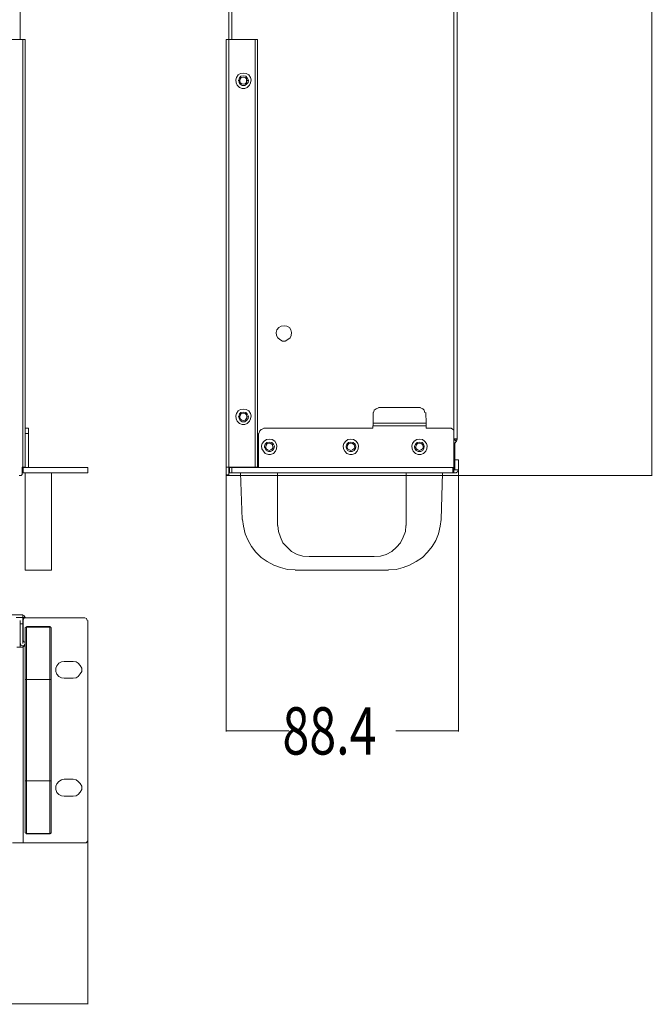
# Model space of a CAD drawing. Units: millimetres. Extents: x 7 to 202, y 45 to 252.
# Drawn here: x 132 to 197, y 48 to 150 of the extents above; entities that cross this region are included whole.
import ezdxf

# ---------------------------------------------------------------- set-up
doc = ezdxf.new("R2010")
doc.units = ezdxf.units.MM
doc.header["$MEASUREMENT"] = 0
doc.layers.add('P', color=7, linetype='Continuous')

# ---------------------------------------------------------------- blocks, each defined once
blk = doc.blocks.new('block 11214')
at = {"layer": 'P', "color": 7, "lineweight": 13}
blk.add_lwpolyline([(131.53, 102.42), (131.77, 102.42)], dxfattribs=at)
blk = doc.blocks.new('block 11219')
at = {"layer": 'P', "color": 7, "lineweight": 13}
blk.add_lwpolyline([(131.84, 102.69), (138.62, 102.69)], dxfattribs=at)
blk = doc.blocks.new('block 11221')
at = {"layer": 'P', "color": 7, "lineweight": 13}
blk.add_lwpolyline([(131.92, 103.24), (138.62, 103.24)], dxfattribs=at)
blk = doc.blocks.new('block 11223')
at = {"layer": 'P', "color": 7, "lineweight": 13}
blk.add_lwpolyline([(131.84, 103.28), (132.15, 103.28)], dxfattribs=at)
blk = doc.blocks.new('block 11225')
at = {"layer": 'P', "color": 7, "lineweight": 13}
blk.add_lwpolyline([(132.15, 106.78), (132.47, 106.78)], dxfattribs=at)
blk = doc.blocks.new('block 11226')
at = {"layer": 'P', "color": 7, "lineweight": 13}
blk.add_lwpolyline([(132.47, 107.33), (132.15, 107.33)], dxfattribs=at)
blk = doc.blocks.new('block 11254')
at = {"layer": 'P', "color": 7, "lineweight": 13}
blk.add_lwpolyline([(129.35, 147.64), (132.15, 147.64)], dxfattribs=at)
blk = doc.blocks.new('block 11269')
at = {"layer": 'P', "color": 7, "lineweight": 13}
blk.add_lwpolyline([(131.61, 147.64), (131.61, 211.34)], dxfattribs=at)
blk = doc.blocks.new('block 11270')
at = {"layer": 'P', "color": 7, "lineweight": 13}
blk.add_lwpolyline([(131.84, 102.5), (131.84, 103.28)], dxfattribs=at)
blk = doc.blocks.new('block 11271')
at = {"layer": 'P', "color": 7, "lineweight": 13}
blk.add_lwpolyline([(131.88, 147.64), (131.88, 103.28)], dxfattribs=at)
blk = doc.blocks.new('block 11272')
at = {"layer": 'P', "color": 7, "lineweight": 13}
blk.add_lwpolyline([(131.92, 102.69), (131.92, 103.28)], dxfattribs=at)
blk = doc.blocks.new('block 11273')
at = {"layer": 'P', "color": 7, "lineweight": 13}
blk.add_lwpolyline([(132.15, 147.64), (132.15, 103.28)], dxfattribs=at)
blk = doc.blocks.new('block 11274')
at = {"layer": 'P', "color": 7, "lineweight": 13}
blk.add_lwpolyline([(132.47, 103.24), (132.47, 107.33)], dxfattribs=at)
blk = doc.blocks.new('block 11275')
at = {"layer": 'P', "color": 7, "lineweight": 13}
blk.add_lwpolyline([(138.62, 102.69), (138.62, 103.24)], dxfattribs=at)
blk = doc.blocks.new('block 11276')
at = {"layer": 'P', "color": 7, "lineweight": 13}
blk.add_lwpolyline([(153.27, 102.42), (152.99, 102.42)], dxfattribs=at)
blk = doc.blocks.new('block 11277')
at = {"layer": 'P', "color": 7, "lineweight": 13}
blk.add_lwpolyline([(152.99, 102.5), (153.27, 102.5)], dxfattribs=at)
blk = doc.blocks.new('block 11278')
at = {"layer": 'P', "color": 7, "lineweight": 13}
blk.add_lwpolyline([(153.27, 102.69), (176.6, 102.69)], dxfattribs=at)
blk = doc.blocks.new('block 11279')
at = {"layer": 'P', "color": 7, "lineweight": 13}
blk.add_lwpolyline([(177.06, 103), (176.6, 103)], dxfattribs=at)
blk = doc.blocks.new('block 11280')
at = {"layer": 'P', "color": 7, "lineweight": 13}
blk.add_lwpolyline([(153.34, 103.24), (176.6, 103.24)], dxfattribs=at)
blk = doc.blocks.new('block 11281')
at = {"layer": 'P', "color": 7, "lineweight": 13}
blk.add_lwpolyline([(152.99, 103.28), (156.23, 103.28)], dxfattribs=at)
blk = doc.blocks.new('block 11282')
at = {"layer": 'P', "color": 7, "lineweight": 13}
blk.add_lwpolyline([(177.06, 104.05), (176.71, 104.05)], dxfattribs=at)
blk = doc.blocks.new('block 11283')
at = {"layer": 'P', "color": 7, "lineweight": 13}
blk.add_lwpolyline([(172.62, 105.38), (172.47, 105.38)], dxfattribs=at)
blk = doc.blocks.new('block 11284')
at = {"layer": 'P', "color": 7, "lineweight": 13}
blk.add_lwpolyline([(165.54, 105.38), (165.38, 105.38)], dxfattribs=at)
blk = doc.blocks.new('block 11285')
at = {"layer": 'P', "color": 7, "lineweight": 13}
blk.add_lwpolyline([(157.04, 105.38), (156.93, 105.38)], dxfattribs=at)
blk = doc.blocks.new('block 11286')
at = {"layer": 'P', "color": 7, "lineweight": 13}
blk.add_lwpolyline([(157.82, 105.38), (157.98, 105.38)], dxfattribs=at)
blk = doc.blocks.new('block 11287')
at = {"layer": 'P', "color": 7, "lineweight": 13}
blk.add_lwpolyline([(166.35, 105.38), (166.47, 105.38)], dxfattribs=at)
blk = doc.blocks.new('block 11288')
at = {"layer": 'P', "color": 7, "lineweight": 13}
blk.add_lwpolyline([(173.4, 105.38), (173.52, 105.38)], dxfattribs=at)
blk = doc.blocks.new('block 11289')
at = {"layer": 'P', "color": 7, "lineweight": 13}
blk.add_lwpolyline([(176.71, 105.73), (176.6, 105.73)], dxfattribs=at)
blk = doc.blocks.new('block 11290')
at = {"layer": 'P', "color": 7, "lineweight": 13}
blk.add_lwpolyline([(176.95, 106.2), (176.6, 106.2)], dxfattribs=at)
blk = doc.blocks.new('block 11291')
at = {"layer": 'P', "color": 7, "lineweight": 13}
blk.add_lwpolyline([(176.6, 106.24), (176.95, 106.24)], dxfattribs=at)
blk = doc.blocks.new('block 11292')
at = {"layer": 'P', "color": 7, "lineweight": 13}
blk.add_lwpolyline([(156.89, 107.33), (168.18, 107.33)], dxfattribs=at)
blk = doc.blocks.new('block 11293')
at = {"layer": 'P', "color": 7, "lineweight": 13}
blk.add_lwpolyline([(173.71, 107.33), (176.36, 107.33)], dxfattribs=at)
blk = doc.blocks.new('block 11294')
at = {"layer": 'P', "color": 7, "lineweight": 13}
blk.add_lwpolyline([(168.18, 107.56), (173.71, 107.56)], dxfattribs=at)
blk = doc.blocks.new('block 11295')
at = {"layer": 'P', "color": 7, "lineweight": 13}
blk.add_lwpolyline([(168.22, 107.87), (173.71, 107.87)], dxfattribs=at)
blk = doc.blocks.new('block 11296')
at = {"layer": 'P', "color": 7, "lineweight": 13}
blk.add_lwpolyline([(155.33, 108.5), (155.17, 108.5)], dxfattribs=at)
blk = doc.blocks.new('block 11297')
at = {"layer": 'P', "color": 7, "lineweight": 13}
blk.add_lwpolyline([(154.24, 108.5), (154.36, 108.5)], dxfattribs=at)
blk = doc.blocks.new('block 11298')
at = {"layer": 'P', "color": 7, "lineweight": 13}
blk.add_lwpolyline([(168.77, 109.47), (173.13, 109.47)], dxfattribs=at)
blk = doc.blocks.new('block 11299')
at = {"layer": 'P', "color": 7, "lineweight": 13}
blk.add_lwpolyline([(176.71, 105.77), (176.6, 105.85)], dxfattribs=at)
blk = doc.blocks.new('block 11300')
at = {"layer": 'P', "color": 7, "lineweight": 13}
blk.add_lwpolyline([(176.87, 106), (176.6, 106.16)], dxfattribs=at)
blk = doc.blocks.new('block 11301')
at = {"layer": 'P', "color": 7, "lineweight": 13}
blk.add_lwpolyline([(155.33, 143.39), (155.17, 143.39)], dxfattribs=at)
blk = doc.blocks.new('block 11302')
at = {"layer": 'P', "color": 7, "lineweight": 13}
blk.add_lwpolyline([(154.24, 143.39), (154.36, 143.39)], dxfattribs=at)
blk = doc.blocks.new('block 11303')
at = {"layer": 'P', "color": 7, "lineweight": 13}
blk.add_lwpolyline([(152.99, 147.64), (156.23, 147.64)], dxfattribs=at)
blk = doc.blocks.new('block 11306')
at = {"layer": 'P', "color": 7, "lineweight": 13}
blk.add_lwpolyline([(152.99, 147.64), (152.99, 102.42)], dxfattribs=at)
blk = doc.blocks.new('block 11307')
at = {"layer": 'P', "color": 7, "lineweight": 13}
blk.add_lwpolyline([(153.27, 102.42), (153.27, 211.34)], dxfattribs=at)
blk = doc.blocks.new('block 11308')
at = {"layer": 'P', "color": 7, "lineweight": 13}
blk.add_lwpolyline([(153.34, 102.69), (153.34, 103.28)], dxfattribs=at)
blk = doc.blocks.new('block 11309')
at = {"layer": 'P', "color": 7, "lineweight": 13}
blk.add_lwpolyline([(153.58, 102.69), (153.58, 103.24)], dxfattribs=at)
blk = doc.blocks.new('block 11310')
at = {"layer": 'P', "color": 7, "lineweight": 13}
blk.add_lwpolyline([(153.58, 147.64), (153.58, 211.34)], dxfattribs=at)
blk = doc.blocks.new('block 11311')
at = {"layer": 'P', "color": 7, "lineweight": 13}
blk.add_lwpolyline([(155.1, 143.16), (155.1, 143.59)], dxfattribs=at)
blk = doc.blocks.new('block 11312')
at = {"layer": 'P', "color": 7, "lineweight": 13}
blk.add_lwpolyline([(155.99, 103.28), (155.99, 147.64)], dxfattribs=at)
blk = doc.blocks.new('block 11313')
at = {"layer": 'P', "color": 7, "lineweight": 13}
blk.add_lwpolyline([(156.23, 103.28), (156.23, 147.64)], dxfattribs=at)
blk = doc.blocks.new('block 11314')
at = {"layer": 'P', "color": 7, "lineweight": 13}
blk.add_lwpolyline([(156.34, 103.24), (156.34, 106.78)], dxfattribs=at)
blk = doc.blocks.new('block 11317')
at = {"layer": 'P', "color": 7, "lineweight": 13}
blk.add_lwpolyline([(173.68, 108.96), (173.71, 107.87), (173.71, 107.33)], dxfattribs=at)
blk = doc.blocks.new('block 11320')
at = {"layer": 'P', "color": 7, "lineweight": 13}
blk.add_lwpolyline([(168.22, 108.96), (168.22, 107.87), (168.18, 107.33)], dxfattribs=at)
blk = doc.blocks.new('block 11323')
at = {"layer": 'P', "color": 7, "lineweight": 13}
blk.add_lwpolyline([(176.48, 102.69), (176.48, 103.24)], dxfattribs=at)
blk = doc.blocks.new('block 11324')
at = {"layer": 'P', "color": 7, "lineweight": 13}
blk.add_lwpolyline([(176.6, 211.34), (176.6, 102.69)], dxfattribs=at)
blk = doc.blocks.new('block 11325')
at = {"layer": 'P', "color": 7, "lineweight": 13}
blk.add_lwpolyline([(176.95, 211.34), (176.95, 106.2)], dxfattribs=at)
blk = doc.blocks.new('block 11326')
at = {"layer": 'P', "color": 7, "lineweight": 13}
blk.add_lwpolyline([(177.06, 103), (177.06, 104.05)], dxfattribs=at)
blk = doc.blocks.new('block 11327')
at = {"layer": 'P', "color": 7, "lineweight": 13}
blk.add_lwpolyline([(176.87, 106), (176.71, 105.77)], dxfattribs=at)
blk = doc.blocks.new('block 11341')
at = {"layer": 'P', "color": 7, "lineweight": 13}
blk.add_lwpolyline([(131.77, 102.46), (131.8, 102.5)], dxfattribs=at)
blk = doc.blocks.new('block 11347')
at = {"layer": 'P', "color": 7, "lineweight": 13}
blk.add_lwpolyline([(157.47, 106.2), (157.16, 106.16), (156.93, 106), (156.73, 105.73), (156.65, 105.5), (156.69, 105.18), (156.85, 104.95), (157.04, 104.72), (157.36, 104.6), (157.59, 104.6), (157.9, 104.72), (158.1, 104.95), (158.21, 105.18), (158.25, 105.5), (158.17, 105.73), (158.02, 106), (157.75, 106.16), (157.47, 106.2)], dxfattribs=at)
blk = doc.blocks.new('block 11348')
at = {"layer": 'P', "color": 7, "lineweight": 13}
blk.add_lwpolyline([(154.78, 109.31), (154.47, 109.27), (154.24, 109.12), (154.04, 108.85), (153.97, 108.61), (154.01, 108.3), (154.12, 108.07), (154.36, 107.83), (154.63, 107.72), (154.9, 107.72), (155.17, 107.83), (155.41, 108.07), (155.52, 108.3), (155.56, 108.61), (155.49, 108.85), (155.33, 109.12), (155.06, 109.27), (154.78, 109.31)], dxfattribs=at)
blk = doc.blocks.new('block 11349')
at = {"layer": 'P', "color": 7, "lineweight": 13}
blk.add_lwpolyline([(156.89, 107.29), (156.62, 107.21), (156.46, 107.05), (156.38, 106.78)], dxfattribs=at)
blk = doc.blocks.new('block 11350')
at = {"layer": 'P', "color": 7, "lineweight": 13}
blk.add_lwpolyline([(157.47, 105.89), (157.2, 105.85), (157.04, 105.69), (156.97, 105.46), (157.01, 105.22), (157.12, 105.03), (157.36, 104.91), (157.59, 104.91), (157.78, 105.03), (157.94, 105.22), (157.98, 105.46), (157.9, 105.69), (157.71, 105.85), (157.47, 105.89)], dxfattribs=at)
blk = doc.blocks.new('block 11351')
at = {"layer": 'P', "color": 7, "lineweight": 13}
blk.add_lwpolyline([(154.78, 109), (154.51, 108.96), (154.36, 108.81), (154.28, 108.53), (154.32, 108.34), (154.43, 108.14), (154.63, 107.99), (154.9, 107.99), (155.1, 108.14), (155.25, 108.34), (155.29, 108.53), (155.17, 108.81), (155.02, 108.96), (154.78, 109)], dxfattribs=at)
blk = doc.blocks.new('block 11352')
at = {"layer": 'P', "color": 7, "lineweight": 13}
blk.add_lwpolyline([(157.47, 105.77), (157.24, 105.73), (157.12, 105.57), (157.08, 105.38), (157.12, 105.18), (157.28, 105.07), (157.47, 105.03), (157.63, 105.07), (157.78, 105.22), (157.82, 105.38), (157.78, 105.61), (157.63, 105.73), (157.47, 105.77)], dxfattribs=at)
blk = doc.blocks.new('block 11353')
at = {"layer": 'P', "color": 7, "lineweight": 13}
blk.add_lwpolyline([(154.78, 108.88), (154.55, 108.85), (154.43, 108.69), (154.4, 108.5), (154.43, 108.3), (154.59, 108.18), (154.78, 108.14), (154.94, 108.18), (155.1, 108.34), (155.14, 108.5), (155.1, 108.73), (154.94, 108.85), (154.78, 108.88)], dxfattribs=at)
blk = doc.blocks.new('block 11354')
at = {"layer": 'P', "color": 7, "lineweight": 13}
blk.add_lwpolyline([(154.78, 144.17), (154.47, 144.13), (154.24, 143.98), (154.04, 143.71), (153.97, 143.47), (154.01, 143.16), (154.12, 142.93), (154.36, 142.69), (154.63, 142.58), (154.9, 142.58), (155.17, 142.69), (155.41, 142.93), (155.52, 143.16), (155.56, 143.47), (155.49, 143.71), (155.33, 143.98), (155.06, 144.13), (154.78, 144.17)], dxfattribs=at)
blk = doc.blocks.new('block 11356')
at = {"layer": 'P', "color": 7, "lineweight": 13}
blk.add_lwpolyline([(154.78, 143.9), (154.51, 143.86), (154.36, 143.67), (154.28, 143.43), (154.32, 143.2), (154.43, 143.01), (154.63, 142.89), (154.9, 142.89), (155.1, 143.01), (155.25, 143.2), (155.29, 143.43), (155.17, 143.67), (155.02, 143.86), (154.78, 143.9)], dxfattribs=at)
blk = doc.blocks.new('block 11358')
at = {"layer": 'P', "color": 7, "lineweight": 13}
blk.add_lwpolyline([(154.78, 143.75), (154.55, 143.71), (154.43, 143.55), (154.4, 143.39), (154.43, 143.16), (154.59, 143.04), (154.78, 143.01), (154.94, 143.04), (155.1, 143.2), (155.14, 143.39), (155.1, 143.59), (154.94, 143.71), (154.78, 143.75)], dxfattribs=at)
blk = doc.blocks.new('block 11363')
at = {"layer": 'P', "color": 7, "lineweight": 13}
blk.add_lwpolyline([(165.92, 106.2), (165.61, 106.16), (165.38, 106), (165.18, 105.73), (165.11, 105.5), (165.15, 105.18), (165.3, 104.95), (165.5, 104.72), (165.81, 104.6), (166.04, 104.6), (166.35, 104.72), (166.55, 104.95), (166.66, 105.18), (166.7, 105.5), (166.63, 105.73), (166.47, 106), (166.2, 106.16), (165.92, 106.2)], dxfattribs=at)
blk = doc.blocks.new('block 11364')
at = {"layer": 'P', "color": 7, "lineweight": 13}
blk.add_lwpolyline([(165.92, 105.89), (165.65, 105.85), (165.5, 105.69), (165.42, 105.46), (165.46, 105.22), (165.57, 105.03), (165.81, 104.91), (166.04, 104.91), (166.24, 105.03), (166.39, 105.22), (166.43, 105.46), (166.35, 105.69), (166.16, 105.85), (165.92, 105.89)], dxfattribs=at)
blk = doc.blocks.new('block 11365')
at = {"layer": 'P', "color": 7, "lineweight": 13}
blk.add_lwpolyline([(165.92, 105.77), (165.69, 105.73), (165.57, 105.57), (165.54, 105.38), (165.57, 105.18), (165.77, 105.07), (165.92, 105.03), (166.08, 105.07), (166.24, 105.22), (166.31, 105.38), (166.24, 105.61), (166.08, 105.73), (165.92, 105.77)], dxfattribs=at)
blk = doc.blocks.new('block 11366')
at = {"layer": 'P', "color": 7, "lineweight": 13}
blk.add_lwpolyline([(168.77, 109.43), (168.53, 109.35), (168.34, 109.2), (168.26, 108.92)], dxfattribs=at)
blk = doc.blocks.new('block 11368')
at = {"layer": 'P', "color": 7, "lineweight": 13}
blk.add_lwpolyline([(173.01, 106.2), (172.74, 106.16), (172.47, 106), (172.31, 105.73), (172.23, 105.5), (172.27, 105.18), (172.39, 104.95), (172.62, 104.72), (172.9, 104.6), (173.17, 104.6), (173.44, 104.72), (173.68, 104.95), (173.79, 105.18), (173.83, 105.5), (173.75, 105.73), (173.56, 106), (173.33, 106.16), (173.01, 106.2)], dxfattribs=at)
blk = doc.blocks.new('block 11369')
at = {"layer": 'P', "color": 7, "lineweight": 13}
blk.add_lwpolyline([(173.01, 105.89), (172.78, 105.85), (172.62, 105.69), (172.51, 105.46), (172.55, 105.22), (172.7, 105.03), (172.9, 104.91), (173.17, 104.91), (173.36, 105.03), (173.48, 105.22), (173.52, 105.46), (173.44, 105.69), (173.29, 105.85), (173.01, 105.89)], dxfattribs=at)
blk = doc.blocks.new('block 11370')
at = {"layer": 'P', "color": 7, "lineweight": 13}
blk.add_lwpolyline([(173.6, 108.92), (173.52, 109.2), (173.36, 109.35), (173.13, 109.43)], dxfattribs=at)
blk = doc.blocks.new('block 11371')
at = {"layer": 'P', "color": 7, "lineweight": 13}
blk.add_lwpolyline([(173.01, 105.77), (172.82, 105.73), (172.7, 105.57), (172.66, 105.38), (172.7, 105.18), (172.86, 105.07), (173.01, 105.03), (173.21, 105.07), (173.36, 105.22), (173.4, 105.38), (173.36, 105.61), (173.21, 105.73), (173.01, 105.77)], dxfattribs=at)
blk = doc.blocks.new('block 11372')
at = {"layer": 'P', "color": 7, "lineweight": 13}
blk.add_lwpolyline([(176.64, 102.69), (176.83, 102.69), (176.99, 102.85), (177.03, 103)], dxfattribs=at)
blk = doc.blocks.new('block 11373')
at = {"layer": 'P', "color": 7, "lineweight": 13}
blk.add_lwpolyline([(176.87, 106), (176.95, 106.2)], dxfattribs=at)
blk = doc.blocks.new('block 11374')
at = {"layer": 'P', "color": 7, "lineweight": 13}
blk.add_lwpolyline([(176.6, 107.05), (176.52, 107.21), (176.36, 107.29)], dxfattribs=at)
blk = doc.blocks.new('block 11380')
at = {"layer": 'P', "color": 7, "lineweight": 13}
blk.add_lwpolyline([(168.34, 94.01), (161.6, 94.01)], dxfattribs=at)
blk = doc.blocks.new('block 11381')
at = {"layer": 'P', "color": 7, "lineweight": 13}
blk.add_lwpolyline([(168.34, 94.01), (169, 94.04), (169.59, 94.24), (170.17, 94.55), (170.64, 94.98), (171.07, 95.45), (171.34, 96.03), (171.57, 96.62), (171.61, 97.24)], dxfattribs=at)
blk = doc.blocks.new('block 11382')
at = {"layer": 'P', "color": 7, "lineweight": 13}
blk.add_lwpolyline([(158.33, 97.24), (158.41, 96.62), (158.6, 96.03), (158.87, 95.45), (159.3, 94.98), (159.77, 94.55), (160.35, 94.24), (160.94, 94.04), (161.6, 94.01)], dxfattribs=at)
blk = doc.blocks.new('block 11383')
at = {"layer": 'P', "color": 7, "lineweight": 13}
blk.add_lwpolyline([(169.82, 92.6), (160.12, 92.6)], dxfattribs=at)
blk = doc.blocks.new('block 11384')
at = {"layer": 'P', "color": 7, "lineweight": 13}
blk.add_lwpolyline([(154.67, 97.86), (154.78, 97.16), (154.94, 96.38), (155.25, 95.68), (155.6, 95.06), (156.07, 94.47), (156.62, 93.93), (157.24, 93.5), (157.94, 93.11), (158.6, 92.88), (159.34, 92.68), (160.12, 92.64)], dxfattribs=at)
blk = doc.blocks.new('block 11385')
at = {"layer": 'P', "color": 7, "lineweight": 13}
blk.add_lwpolyline([(169.82, 92.64), (170.6, 92.68), (171.34, 92.88), (172, 93.11), (172.7, 93.5), (173.33, 93.93), (173.87, 94.47), (174.34, 95.06), (174.73, 95.68), (175, 96.38), (175.16, 97.16), (175.27, 97.86)], dxfattribs=at)
blk = doc.blocks.new('block 11386')
at = {"layer": 'P', "color": 7, "lineweight": 13}
blk.add_lwpolyline([(175.43, 102.69), (175.27, 97.86)], dxfattribs=at)
blk = doc.blocks.new('block 11387')
at = {"layer": 'P', "color": 7, "lineweight": 13}
blk.add_lwpolyline([(171.65, 102.69), (171.65, 97.24)], dxfattribs=at)
blk = doc.blocks.new('block 11388')
at = {"layer": 'P', "color": 7, "lineweight": 13}
blk.add_lwpolyline([(154.47, 102.69), (154.63, 97.86)], dxfattribs=at)
blk = doc.blocks.new('block 11389')
at = {"layer": 'P', "color": 7, "lineweight": 13}
blk.add_lwpolyline([(158.29, 102.69), (158.29, 97.24)], dxfattribs=at)
blk = doc.blocks.new('block 11393')
at = {"layer": 'P', "color": 7, "lineweight": 13}
blk.add_lwpolyline([(134.88, 102.69), (134.88, 92.6), (132.15, 92.6), (132.15, 102.69)], dxfattribs=at)
blk = doc.blocks.new('block 12098')
at = {"layer": 'P', "color": 7, "lineweight": 13}
blk.add_lwpolyline([(130.83, 64.33), (138.5, 64.33)], dxfattribs=at)
blk = doc.blocks.new('block 12100')
at = {"layer": 'P', "color": 7, "lineweight": 13}
blk.add_lwpolyline([(131.26, 84.62), (131.92, 84.62)], dxfattribs=at)
blk = doc.blocks.new('block 12101')
at = {"layer": 'P', "color": 7, "lineweight": 13}
blk.add_lwpolyline([(131.61, 87.03), (131.88, 87.03)], dxfattribs=at)
blk = doc.blocks.new('block 12104')
at = {"layer": 'P', "color": 7, "lineweight": 13}
blk.add_lwpolyline([(131.22, 87.7), (132.15, 87.7)], dxfattribs=at)
blk = doc.blocks.new('block 12105')
at = {"layer": 'P', "color": 7, "lineweight": 13}
blk.add_lwpolyline([(14.13, 87.97), (131.88, 87.97)], dxfattribs=at)
blk = doc.blocks.new('block 12108')
at = {"layer": 'P', "color": 7, "lineweight": 13}
blk.add_lwpolyline([(131.61, 84.62), (131.61, 87.38)], dxfattribs=at)
blk = doc.blocks.new('block 12109')
at = {"layer": 'P', "color": 7, "lineweight": 13}
blk.add_lwpolyline([(131.88, 87.97), (131.88, 85.01)], dxfattribs=at)
blk = doc.blocks.new('block 12110')
at = {"layer": 'P', "color": 7, "lineweight": 13}
blk.add_lwpolyline([(132.15, 87.7), (132.15, 87.66)], dxfattribs=at)
blk = doc.blocks.new('block 12114')
at = {"layer": 'P', "color": 7, "lineweight": 13}
blk.add_lwpolyline([(132.15, 87.7), (132.04, 87.85), (131.88, 87.93)], dxfattribs=at)
blk = doc.blocks.new('block 12115')
at = {"layer": 'P', "color": 7, "lineweight": 13}
blk.add_lwpolyline([(138.62, 87.38), (138.62, 64.52)], dxfattribs=at)
blk = doc.blocks.new('block 12116')
at = {"layer": 'P', "color": 7, "lineweight": 13}
blk.add_lwpolyline([(138.5, 64.36), (138.62, 64.52)], dxfattribs=at)
blk = doc.blocks.new('block 12117')
at = {"layer": 'P', "color": 7, "lineweight": 13}
blk.add_lwpolyline([(138.58, 87.38), (138.5, 87.58), (138.31, 87.66)], dxfattribs=at)
blk = doc.blocks.new('block 12118')
at = {"layer": 'P', "color": 7, "lineweight": 13}
blk.add_lwpolyline([(137.1, 69.16), (137.41, 69.19), (137.65, 69.35), (137.84, 69.58), (138, 69.86), (138, 70.21), (137.84, 70.48), (137.65, 70.67), (137.41, 70.87), (137.1, 70.91)], dxfattribs=at)
blk = doc.blocks.new('block 12119')
at = {"layer": 'P', "color": 7, "lineweight": 13}
blk.add_lwpolyline([(136.17, 70.91), (135.89, 70.87), (135.62, 70.67), (135.43, 70.44), (135.31, 70.21), (135.31, 69.86), (135.43, 69.54), (135.62, 69.35), (135.89, 69.19), (136.17, 69.16)], dxfattribs=at)
blk = doc.blocks.new('block 12120')
at = {"layer": 'P', "color": 7, "lineweight": 13}
blk.add_lwpolyline([(137.1, 70.91), (136.17, 70.91)], dxfattribs=at)
blk = doc.blocks.new('block 12121')
at = {"layer": 'P', "color": 7, "lineweight": 13}
blk.add_lwpolyline([(136.17, 69.16), (137.1, 69.16)], dxfattribs=at)
blk = doc.blocks.new('block 12122')
at = {"layer": 'P', "color": 7, "lineweight": 13}
blk.add_lwpolyline([(132.04, 87.66), (138.31, 87.66)], dxfattribs=at)
blk = doc.blocks.new('block 12123')
at = {"layer": 'P', "color": 7, "lineweight": 13}
blk.add_lwpolyline([(131.92, 64.33), (131.92, 84.62)], dxfattribs=at)
blk = doc.blocks.new('block 12124')
at = {"layer": 'P', "color": 7, "lineweight": 13}
blk.add_lwpolyline([(131.92, 85.28), (131.92, 87.5)], dxfattribs=at)
blk = doc.blocks.new('block 12125')
at = {"layer": 'P', "color": 7, "lineweight": 13}
blk.add_lwpolyline([(132.04, 87.66), (131.92, 87.5)], dxfattribs=at)
blk = doc.blocks.new('block 12126')
at = {"layer": 'P', "color": 7, "lineweight": 13}
blk.add_lwpolyline([(137.1, 81.39), (137.41, 81.42), (137.65, 81.58), (137.84, 81.85), (138, 82.09), (138, 82.44), (137.84, 82.71), (137.65, 82.94), (137.41, 83.1), (137.1, 83.14)], dxfattribs=at)
blk = doc.blocks.new('block 12127')
at = {"layer": 'P', "color": 7, "lineweight": 13}
blk.add_lwpolyline([(136.17, 83.14), (135.89, 83.1), (135.62, 82.94), (135.43, 82.67), (135.31, 82.44), (135.31, 82.09), (135.43, 81.81), (135.62, 81.58), (135.89, 81.42), (136.17, 81.39)], dxfattribs=at)
blk = doc.blocks.new('block 12128')
at = {"layer": 'P', "color": 7, "lineweight": 13}
blk.add_lwpolyline([(137.1, 83.14), (136.17, 83.14)], dxfattribs=at)
blk = doc.blocks.new('block 12129')
at = {"layer": 'P', "color": 7, "lineweight": 13}
blk.add_lwpolyline([(136.17, 81.39), (137.1, 81.39)], dxfattribs=at)
blk = doc.blocks.new('block 12130')
at = {"layer": 'P', "color": 7, "lineweight": 13}
blk.add_lwpolyline([(131.92, 84.66), (132.15, 84.74)], dxfattribs=at)
blk = doc.blocks.new('block 12131')
at = {"layer": 'P', "color": 7, "lineweight": 13}
blk.add_lwpolyline([(132.15, 85.09), (132, 85.16), (131.92, 85.28)], dxfattribs=at)
blk = doc.blocks.new('block 12132')
at = {"layer": 'P', "color": 7, "lineweight": 13}
blk.add_lwpolyline([(131.65, 85.01), (131.69, 84.81), (131.84, 84.74), (132, 84.77), (132.15, 84.93)], dxfattribs=at)
blk = doc.blocks.new('block 12133')
at = {"layer": 'P', "color": 7, "lineweight": 13}
blk.add_lwpolyline([(132.27, 65.3), (134.69, 65.3)], dxfattribs=at)
blk = doc.blocks.new('block 12134')
at = {"layer": 'P', "color": 7, "lineweight": 13}
blk.add_lwpolyline([(134.84, 70.75), (132.15, 70.75)], dxfattribs=at)
blk = doc.blocks.new('block 12135')
at = {"layer": 'P', "color": 7, "lineweight": 13}
blk.add_lwpolyline([(132.15, 81.27), (134.84, 81.27)], dxfattribs=at)
blk = doc.blocks.new('block 12136')
at = {"layer": 'P', "color": 7, "lineweight": 13}
blk.add_lwpolyline([(132.27, 86.68), (134.69, 86.68)], dxfattribs=at)
blk = doc.blocks.new('block 12137')
at = {"layer": 'P', "color": 7, "lineweight": 13}
blk.add_lwpolyline([(132.31, 86.76), (134.69, 86.76)], dxfattribs=at)
blk = doc.blocks.new('block 12138')
at = {"layer": 'P', "color": 7, "lineweight": 13}
blk.add_lwpolyline([(134.76, 65.3), (134.76, 65.26)], dxfattribs=at)
blk = doc.blocks.new('block 12139')
at = {"layer": 'P', "color": 7, "lineweight": 13}
blk.add_lwpolyline([(134.69, 65.26), (132.27, 65.26), (132.27, 86.68)], dxfattribs=at)
blk = doc.blocks.new('block 12140')
at = {"layer": 'P', "color": 7, "lineweight": 13}
blk.add_lwpolyline([(132.19, 65.3), (132.23, 65.3), (132.27, 65.26)], dxfattribs=at)
blk = doc.blocks.new('block 12141')
at = {"layer": 'P', "color": 7, "lineweight": 13}
blk.add_lwpolyline([(132.15, 65.34), (132.27, 65.3)], dxfattribs=at)
blk = doc.blocks.new('block 12142')
at = {"layer": 'P', "color": 7, "lineweight": 13}
blk.add_lwpolyline([(134.69, 65.3), (134.84, 65.34)], dxfattribs=at)
blk = doc.blocks.new('block 12143')
at = {"layer": 'P', "color": 7, "lineweight": 13}
blk.add_lwpolyline([(132.19, 65.34), (132.31, 65.26)], dxfattribs=at)
blk = doc.blocks.new('block 12144')
at = {"layer": 'P', "color": 7, "lineweight": 13}
blk.add_lwpolyline([(134.69, 65.26), (134.84, 65.34)], dxfattribs=at)
blk = doc.blocks.new('block 12145')
at = {"layer": 'P', "color": 7, "lineweight": 13}
blk.add_lwpolyline([(132.31, 86.72), (132.27, 86.72)], dxfattribs=at)
blk = doc.blocks.new('block 12146')
at = {"layer": 'P', "color": 7, "lineweight": 13}
blk.add_lwpolyline([(132.31, 86.72), (132.19, 86.64), (132.19, 86.68), (132.23, 86.68), (132.27, 86.72)], dxfattribs=at)
blk = doc.blocks.new('block 12147')
at = {"layer": 'P', "color": 7, "lineweight": 13}
blk.add_lwpolyline([(132.27, 86.68), (132.15, 86.64)], dxfattribs=at)
blk = doc.blocks.new('block 12148')
at = {"layer": 'P', "color": 7, "lineweight": 13}
blk.add_lwpolyline([(134.69, 86.72), (134.84, 86.64), (134.69, 86.68)], dxfattribs=at)
blk = doc.blocks.new('block 12149')
at = {"layer": 'P', "color": 7, "lineweight": 13}
blk.add_lwpolyline([(132.27, 86.72), (132.27, 86.76)], dxfattribs=at)
blk = doc.blocks.new('block 12150')
at = {"layer": 'P', "color": 7, "lineweight": 13}
blk.add_lwpolyline([(134.76, 86.76), (134.76, 86.72)], dxfattribs=at)
blk = doc.blocks.new('block 13779')
at = {"layer": 'P', "color": 7, "lineweight": 13}
blk.add_lwpolyline([(158.99, 117.96), (158.68, 117.92), (158.45, 117.77), (158.25, 117.53), (158.17, 117.26), (158.21, 116.95), (158.33, 116.71), (158.56, 116.52), (158.84, 116.36), (159.11, 116.36), (159.38, 116.52), (159.61, 116.71), (159.73, 116.95), (159.77, 117.26), (159.69, 117.53), (159.54, 117.77), (159.26, 117.92), (158.99, 117.96)], dxfattribs=at)
blk = doc.blocks.new('block 14588')
at = {"layer": 'P', "color": 7, "lineweight": 13}
blk.add_lwpolyline([(134.69, 86.68), (134.69, 65.3)], dxfattribs=at)
blk = doc.blocks.new('block 14589')
at = {"layer": 'P', "color": 7, "lineweight": 13}
blk.add_lwpolyline([(134.84, 86.64), (134.84, 65.34)], dxfattribs=at)
blk = doc.blocks.new('block 14590')
at = {"layer": 'P', "color": 7, "lineweight": 13}
blk.add_lwpolyline([(132.15, 86.64), (132.15, 65.34)], dxfattribs=at)
blk = doc.blocks.new('block 14605')
at = {"layer": 'P', "color": 7, "lineweight": 13}
blk.add_lwpolyline([(176.71, 105.77), (176.71, 103)], dxfattribs=at)
blk = doc.blocks.new('block 14932')
at = {"color": 7, "lineweight": 13}
blk.add_lwpolyline([(153.01, 102.42), (197.17, 102.42)], dxfattribs=at)
blk = doc.blocks.new('block 14934')
at = {"color": 7, "lineweight": 13}
blk.add_lwpolyline([(197.12, 102.47), (197.12, 154.4)], dxfattribs=at)
blk = doc.blocks.new('block 14936')
h = blk.add_hatch(color=7)
h.dxf.hatch_style = 2
h.paths.add_polyline_path([(197.11, 102.47), (197.12, 102.42), (197.13, 102.47)])
at = {"color": 7, "lineweight": 13}
blk.add_lwpolyline([(197.11, 102.47), (197.12, 102.42), (197.13, 102.47), (197.11, 102.47)], dxfattribs=at)
blk = doc.blocks.new('block 14940')
at = {"color": 7, "lineweight": 13}
blk.add_lwpolyline([(138.62, 64.5), (138.62, 47.57)], dxfattribs=at)
blk = doc.blocks.new('block 14942')
at = {"color": 7, "lineweight": 13}
blk.add_lwpolyline([(138.57, 47.62), (80.08, 47.62)], dxfattribs=at)
blk = doc.blocks.new('block 14944')
h = blk.add_hatch(color=7)
h.dxf.hatch_style = 2
h.paths.add_polyline_path([(138.57, 47.63), (138.62, 47.62), (138.57, 47.61)])
at = {"color": 7, "lineweight": 13}
blk.add_lwpolyline([(138.57, 47.63), (138.62, 47.62), (138.57, 47.61), (138.57, 47.63)], dxfattribs=at)
blk = doc.blocks.new('block 14946')
at = {"color": 7, "lineweight": 13}
blk.add_lwpolyline([(152.99, 102.4), (152.99, 75.88)], dxfattribs=at)
blk = doc.blocks.new('block 14947')
at = {"color": 7, "lineweight": 13}
blk.add_lwpolyline([(177.06, 102.99), (177.06, 75.88)], dxfattribs=at)
blk = doc.blocks.new('block 14948')
at = {"color": 7, "lineweight": 13}
blk.add_lwpolyline([(153.04, 75.93), (159.49, 75.93)], dxfattribs=at)
blk = doc.blocks.new('block 14949')
at = {"color": 7, "lineweight": 13}
blk.add_lwpolyline([(177.02, 75.93), (170.57, 75.93)], dxfattribs=at)
blk = doc.blocks.new('block 14950')
h = blk.add_hatch(color=7)
h.dxf.hatch_style = 2
h.paths.add_polyline_path([(153.04, 75.94), (152.99, 75.93), (153.04, 75.92)])
at = {"color": 7, "lineweight": 13}
blk.add_lwpolyline([(153.04, 75.94), (152.99, 75.93), (153.04, 75.92), (153.04, 75.94)], dxfattribs=at)
blk = doc.blocks.new('block 14951')
h = blk.add_hatch(color=7)
h.dxf.hatch_style = 2
h.paths.add_polyline_path([(177.02, 75.94), (177.06, 75.93), (177.02, 75.92)])
at = {"color": 7, "lineweight": 13}
blk.add_lwpolyline([(177.02, 75.94), (177.06, 75.93), (177.02, 75.92), (177.02, 75.94)], dxfattribs=at)
blk = doc.blocks.new('block 14952')
at = {"color": 7, "insert": (158.82, 73.48), "char_height": 4.9009, "attachment_point": 7}
blk.add_mtext('\\ftxt|b0|i0|c0|p34;\\W0.75;88.4', dxfattribs=at)
blk = doc.blocks.new('block 14953')
at = {"layer": 'Defpoints', "color": 7, "lineweight": 13}
blk.add_lwpolyline([(152.99, 102.42), (152.99, 102.42)], dxfattribs=at)
blk = doc.blocks.new('block 14957')
at = {"layer": 'Defpoints', "color": 7, "lineweight": 13}
blk.add_lwpolyline([(138.62, 64.52), (138.62, 64.52)], dxfattribs=at)
blk = doc.blocks.new('block 14958')
at = {"layer": 'Defpoints', "color": 7, "lineweight": 13}
blk.add_lwpolyline([(138.62, 47.62), (138.62, 47.62)], dxfattribs=at)
blk = doc.blocks.new('block 14959')
at = {"layer": 'Defpoints', "color": 7, "lineweight": 13}
blk.add_lwpolyline([(152.99, 102.42), (152.99, 102.42)], dxfattribs=at)
blk = doc.blocks.new('block 14960')
at = {"layer": 'Defpoints', "color": 7, "lineweight": 13}
blk.add_lwpolyline([(177.06, 103), (177.06, 103)], dxfattribs=at)
blk = doc.blocks.new('block 14961')
at = {"layer": 'Defpoints', "color": 7, "lineweight": 13}
blk.add_lwpolyline([(177.06, 75.93), (177.06, 75.93)], dxfattribs=at)

msp = doc.modelspace()

# ---------------------------------------------------------------- block references
for name in ['block 14934', 'block 14946', 'block 14932', 'block 14947', 'block 14936', 'block 14952', 'block 14950', 'block 14948', 'block 14949', 'block 14951', 'block 14940', 'block 14942', 'block 14944']:
    msp.add_blockref(name, (0, 0))
at = {"layer": 'Defpoints'}
for name in ['block 14953', 'block 14959', 'block 14960', 'block 14961', 'block 14957', 'block 14958']:
    msp.add_blockref(name, (0, 0), dxfattribs=at)
at = {"layer": 'P'}
for name in ['block 11269', 'block 11307', 'block 11310', 'block 11324', 'block 11325', 'block 11254', 'block 11271', 'block 11273', 'block 11303', 'block 11306', 'block 11312', 'block 11313', 'block 11354', 'block 11302', 'block 11356', 'block 11358', 'block 11311', 'block 11301', 'block 13779', 'block 11348', 'block 11366', 'block 11298', 'block 11370', 'block 11297', 'block 11351', 'block 11353', 'block 11296', 'block 11320', 'block 11317', 'block 11226', 'block 11274', 'block 11349', 'block 11292', 'block 11294', 'block 11295', 'block 11293', 'block 11374', 'block 11225', 'block 11314', 'block 11291', 'block 11347', 'block 11285', 'block 11350', 'block 11352', 'block 11286', 'block 11363', 'block 11284', 'block 11364', 'block 11365', 'block 11287', 'block 11368', 'block 11283', 'block 11369', 'block 11371', 'block 11288', 'block 11290', 'block 11300', 'block 11299', 'block 11289', 'block 11327', 'block 14605', 'block 11373', 'block 11223', 'block 11270', 'block 11272', 'block 11221', 'block 11275', 'block 11281', 'block 11308', 'block 11280', 'block 11309', 'block 11323', 'block 11282', 'block 11326', 'block 11214', 'block 11341', 'block 11219', 'block 11393', 'block 11277', 'block 11276', 'block 11278', 'block 11388', 'block 11389', 'block 11387', 'block 11386', 'block 11279', 'block 11372', 'block 11384', 'block 11382', 'block 11381', 'block 11385', 'block 11380', 'block 11383', 'block 12105', 'block 12109', 'block 12114', 'block 12104', 'block 12108', 'block 12101', 'block 12125', 'block 12124', 'block 12122', 'block 12110', 'block 12117', 'block 12115', 'block 12147', 'block 14590', 'block 12146', 'block 12149', 'block 12145', 'block 12136', 'block 12139', 'block 12137', 'block 12148', 'block 14588', 'block 12150', 'block 14589', 'block 12132', 'block 12131', 'block 12100', 'block 12130', 'block 12123', 'block 12127', 'block 12128', 'block 12126', 'block 12135', 'block 12129', 'block 12134', 'block 12119', 'block 12120', 'block 12118', 'block 12121', 'block 12141', 'block 12143', 'block 12140', 'block 12133', 'block 12142', 'block 12144', 'block 12138', 'block 12116', 'block 12098']:
    msp.add_blockref(name, (0, 0), dxfattribs=at)

doc.saveas('drawing.dxf')
